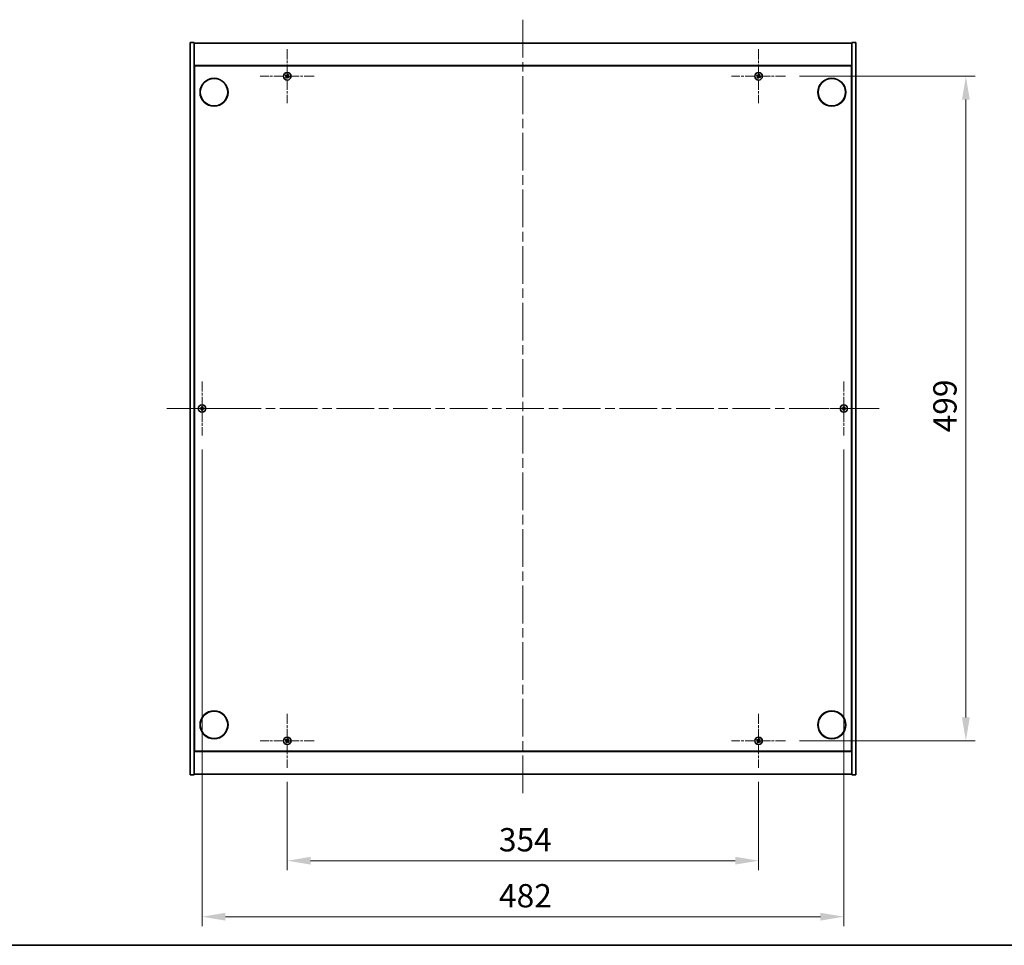
# Model space of a CAD drawing. Units: millimetres. Extents: x 0 to 12572, y 0 to 1967.
# Drawn here: x 2665 to 3405, y 0 to 695 of the extents above; entities that cross this region are included whole.
import ezdxf

# ---------------------------------------------------------------- set-up
doc = ezdxf.new("R2010")
doc.units = ezdxf.units.MM
doc.header["$LTSCALE"] = 5
doc.linetypes.add('CHAIN', pattern=[0.3543, 0.2362, -0.0295, 0.0591, -0.0295])
doc.layers.get('Defpoints').update_dxf_attribs({"lineweight": 25})
for name, color, linetype, lineweight in [('Border (ISO)', 7, 'Continuous', 35), ('Center Mark (ISO)', 131, 'Continuous', 18), ('Centerline (ISO)', 131, 'Continuous', 18), ('Dimension (ISO)', 7, 'Continuous', 18), ('Dimension (ISO) @ 1', 7, 'Continuous', 18), ('Visible (ISO)', 7, 'Continuous', 35)]:
    doc.layers.add(name, color=color, linetype=linetype, lineweight=lineweight)
doc.styles.add('Note Text (TK)', font='MS PGothic.ttf')
doc.dimstyles.new('Default - Method 1b (TK)', dxfattribs={"dimscale": 5, "dimtxt": 2.5, "dimasz": 2.5, "dimexe": 1, "dimexo": 1.5, "dimgap": 1, "dimtad": 1, "dimtoh": 1, "dimrnd": 1e-08, "dimdsep": 46, "dimtxsty": 'Note Text (TK)', "dimcen": 0.09, "dimdle": 5, "dimclrd": 100, "dimclre": 100, "dimclrt": 7, "dimadec": 1, "dimazin": 1, "dimtfac": 1, "dimtmove": 0, "dimatfit": 3, "dimfxl": 1, "dimtolj": 1, "dimlwd": -1, "dimlwe": -1, "dimarcsym": 0})

# ---------------------------------------------------------------- blocks, each defined once
blk = doc.blocks.new('図面枠 tk図枠')
at = {"layer": 'Border (ISO)'}
blk.add_line((14.5, 8), (405.5, 8), dxfattribs=at)
blk = doc.blocks.new('*D52')
at = {"layer": 'Defpoints', "color": 0}
for p in [(2866.04, 133.27), (3220.04, 133.27), (3220.04, 63.52)]:
    blk.add_point(p, dxfattribs=at)
at = {"layer": 'Dimension (ISO)', "color": 100}
for p, q in [((2866.04, 122.77), (2866.04, 56.52)), ((3220.04, 122.77), (3220.04, 56.52)), ((2883.54, 63.52), (3202.54, 63.52))]:
    blk.add_line(p, q, dxfattribs=at)
for points in [[(2883.54, 66.44), (2883.54, 60.61), (2866.04, 63.52)], [(3202.54, 66.44), (3202.54, 60.61), (3220.04, 63.52)]]:
    blk.add_solid(points, dxfattribs=at)
at = {"layer": 'Dimension (ISO)', "color": 7, "insert": (3024.99, 79.27), "char_height": 17.5, "attachment_point": 4, "style": 'Note Text (TK)'}
blk.add_mtext('\\A1;354', dxfattribs=at)
blk = doc.blocks.new('*D53')
at = {"layer": 'Defpoints', "color": 0}
for p in [(3240.34, 652.57), (3240.34, 153.57), (3375.75, 153.57)]:
    blk.add_point(p, dxfattribs=at)
at = {"layer": 'Dimension (ISO)', "color": 100}
for p, q in [((3250.84, 652.57), (3382.75, 652.57)), ((3375.75, 635.07), (3375.75, 171.07)), ((3250.84, 153.57), (3382.75, 153.57))]:
    blk.add_line(p, q, dxfattribs=at)
for points in [[(3372.83, 635.07), (3378.66, 635.07), (3375.75, 652.57)], [(3372.83, 171.07), (3378.66, 171.07), (3375.75, 153.57)]]:
    blk.add_solid(points, dxfattribs=at)
at = {"layer": 'Dimension (ISO)', "color": 7, "insert": (3360, 385.12), "char_height": 17.5, "attachment_point": 4, "rotation": 90, "style": 'Note Text (TK)'}
blk.add_mtext('\\A1;499', dxfattribs=at)
blk = doc.blocks.new('*D55')
at = {"layer": 'Defpoints', "color": 0}
for p in [(2802.04, 382.77), (3284.04, 382.77), (3284.04, 21.47)]:
    blk.add_point(p, dxfattribs=at)
at = {"layer": 'Dimension (ISO)', "color": 100}
for p, q in [((2802.04, 372.27), (2802.04, 14.47)), ((3284.04, 372.27), (3284.04, 14.47)), ((2819.54, 21.47), (3266.54, 21.47))]:
    blk.add_line(p, q, dxfattribs=at)
for points in [[(2819.54, 24.39), (2819.54, 18.55), (2802.04, 21.47)], [(3266.54, 24.39), (3266.54, 18.55), (3284.04, 21.47)]]:
    blk.add_solid(points, dxfattribs=at)
at = {"layer": 'Dimension (ISO)', "color": 7, "insert": (3025.04, 37.22), "char_height": 17.5, "attachment_point": 4, "style": 'Note Text (TK)'}
blk.add_mtext('\\A1;482', dxfattribs=at)

msp = doc.modelspace()

# ---------------------------------------------------------------- linework, layer by layer
at = {"layer": 'Center Mark (ISO)', "linetype": 'CHAIN', "ltscale": 6.444903}
for p, q in [((2866.041, 672.867), (2866.041, 632.267)), ((3220.041, 672.867), (3220.041, 632.267)), ((2886.341, 652.567), (2845.741, 652.567)), ((3240.341, 652.567), (3199.741, 652.567)), ((2802.041, 423.367), (2802.041, 382.767)), ((3284.041, 423.367), (3284.041, 382.767)), ((3284.041, 423.367), (3284.041, 382.767)), ((3284.041, 423.367), (3284.041, 382.767)), ((2822.341, 403.067), (2781.741, 403.067)), ((3304.341, 403.067), (3263.741, 403.067)), ((3304.341, 403.067), (3263.741, 403.067)), ((3304.341, 403.067), (3263.741, 403.067)), ((2866.041, 173.867), (2866.041, 133.267)), ((3220.041, 173.867), (3220.041, 133.267)), ((2886.341, 153.567), (2845.741, 153.567)), ((3240.341, 153.567), (3199.741, 153.567))]:
    msp.add_line(p, q, dxfattribs=at)
at = {"layer": 'Centerline (ISO)', "linetype": 'CHAIN', "ltscale": 23.990969}
for p, q in [((3043.041, 695.067), (3043.041, 111.067)), ((2775.541, 403.067), (3310.541, 403.067))]:
    msp.add_line(p, q, dxfattribs=at)
at = {"layer": 'Visible (ISO)'}
for p, q in [((2793.041, 678.067), (2796.041, 678.067)), ((2793.041, 128.067), (2793.041, 678.067)), ((2796.041, 128.067), (2796.041, 678.067)), ((2796.041, 677.567), (3290.041, 677.567)), ((3293.041, 678.067), (3290.041, 678.067)), ((3290.041, 678.067), (3290.041, 128.067)), ((3293.041, 678.067), (3293.041, 128.067)), ((3290.041, 660.567), (2796.041, 660.567)), ((2796.291, 145.817), (2796.291, 660.317)), ((2796.291, 660.317), (3289.791, 660.317)), ((3289.791, 660.317), (3289.791, 145.817)), ((2796.291, 647.567), (2796.041, 647.567)), ((2796.041, 647.067), (2796.291, 647.067)), ((3290.041, 647.567), (3289.791, 647.567)), ((3290.041, 647.067), (3289.791, 647.067)), ((2796.041, 159.067), (2796.291, 159.067)), ((2796.041, 158.567), (2796.291, 158.567)), ((3290.041, 159.067), (3289.791, 159.067)), ((3289.791, 158.567), (3290.041, 158.567)), ((2796.041, 145.567), (3290.041, 145.567)), ((3289.791, 145.817), (2796.291, 145.817)), ((2793.041, 128.067), (2796.041, 128.067)), ((3290.041, 128.567), (2796.041, 128.567)), ((3293.041, 128.067), (3290.041, 128.067))]:
    msp.add_line(p, q, dxfattribs=at)
for centre, radius in [((2811.041, 640.567), 10.5), ((2811.041, 640.567), 10.3), ((2866.041, 652.567), 2.8), ((3220.041, 652.567), 2.8), ((3275.041, 640.567), 10.5), ((3275.041, 640.567), 10.3), ((2802.041, 403.067), 2.8), ((3284.041, 403.067), 2.8), ((2811.041, 165.567), 10.5), ((2811.041, 165.567), 10.3), ((3275.041, 165.567), 10.5), ((3275.041, 165.567), 10.3), ((2866.041, 153.567), 2.8), ((3220.041, 153.567), 2.8)]:
    msp.add_circle(centre, radius, dxfattribs=at)
for centre, radius, start, end in [((2866.041, 652.567), 1.5, 138.8583896, 156.0846548), ((2866.041, 652.567), 1.5, 228.8583896, 246.0846548), ((2866.041, 652.567), 0.9327, 139.4899512, 155.4530932), ((2866.041, 652.567), 0.9327, 229.4899512, 245.4530932), ((2866.041, 652.567), 0.9327, 49.4899512, 65.4530932), ((2866.041, 652.567), 1.5, 48.8583896, 66.0846548), ((2866.041, 652.567), 0.9327, 319.4899512, 335.4530932), ((2866.041, 652.567), 1.5, 318.8583896, 336.0846548), ((3220.041, 652.567), 1.5, 138.8583896, 156.0846548), ((3220.041, 652.567), 1.5, 228.8583896, 246.0846548), ((3220.041, 652.567), 0.9327, 139.4899512, 155.4530932), ((3220.041, 652.567), 0.9327, 229.4899512, 245.4530932), ((3220.041, 652.567), 0.9327, 49.4899512, 65.4530932), ((3220.041, 652.567), 1.5, 48.8583896, 66.0846548), ((3220.041, 652.567), 0.9327, 319.4899512, 335.4530932), ((3220.041, 652.567), 1.5, 318.8583896, 336.0846548), ((2802.041, 403.067), 1.5, 171.3868674, 188.6131326), ((2802.041, 403.067), 0.9327, 172.018429, 187.981571), ((2802.041, 403.067), 1.5, 81.3868674, 98.6131326), ((2802.041, 403.067), 1.5, 261.3868674, 278.6131326), ((2802.041, 403.067), 0.9327, 82.018429, 97.981571), ((2802.041, 403.067), 0.9327, 262.018429, 277.981571), ((2802.041, 403.067), 0.9327, 352.018429, 7.981571), ((2802.041, 403.067), 1.5, 351.3868674, 8.6131326), ((3284.041, 403.067), 1.5, 171.3868674, 188.6131326), ((3284.041, 403.067), 0.9327, 172.018429, 187.981571), ((3284.041, 403.067), 1.5, 81.3868674, 98.6131326), ((3284.041, 403.067), 1.5, 261.3868674, 278.6131326), ((3284.041, 403.067), 0.9327, 82.018429, 97.981571), ((3284.041, 403.067), 0.9327, 262.018429, 277.981571), ((3284.041, 403.067), 0.9327, 352.018429, 7.981571), ((3284.041, 403.067), 1.5, 351.3868674, 8.6131326), ((2866.041, 153.567), 1.5, 138.8583896, 156.0846548), ((2866.041, 153.567), 1.5, 228.8583896, 246.0846548), ((2866.041, 153.567), 0.9327, 139.4899512, 155.4530932), ((2866.041, 153.567), 0.9327, 229.4899512, 245.4530932), ((2866.041, 153.567), 0.9327, 49.4899512, 65.4530932), ((2866.041, 153.567), 1.5, 48.8583896, 66.0846548), ((2866.041, 153.567), 0.9327, 319.4899512, 335.4530932), ((2866.041, 153.567), 1.5, 318.8583896, 336.0846548), ((3220.041, 153.567), 1.5, 138.8583896, 156.0846548), ((3220.041, 153.567), 1.5, 228.8583896, 246.0846548), ((3220.041, 153.567), 0.9327, 139.4899512, 155.4530932), ((3220.041, 153.567), 0.9327, 229.4899512, 245.4530932), ((3220.041, 153.567), 0.9327, 49.4899512, 65.4530932), ((3220.041, 153.567), 1.5, 48.8583896, 66.0846548), ((3220.041, 153.567), 0.9327, 319.4899512, 335.4530932), ((3220.041, 153.567), 1.5, 318.8583896, 336.0846548)]:
    msp.add_arc(centre, radius, start, end, dxfattribs=at)
for centre, major_axis, start_param, end_param in [((2866.2293, 652.8572), (5.7404, -3.7252), 4.49420419, 4.64604145), ((2865.8573, 652.2739), (-5.7985, 3.634), 4.77873652, 4.93057377), ((2866.3341, 652.3833), (-3.634, -5.7985), 4.77873652, 4.93057377), ((2865.7508, 652.7553), (3.7252, 5.7404), 4.49420419, 4.64604145), ((2866.3312, 652.3787), (-3.7252, -5.7404), 4.49420419, 4.64604145), ((2866.2247, 652.8601), (5.7985, -3.634), 4.77873652, 4.93057377), ((2865.7479, 652.7507), (3.634, 5.7985), 4.77873652, 4.93057377), ((2865.8527, 652.2768), (-5.7404, 3.7252), 4.49420419, 4.64604145), ((3220.2293, 652.8572), (5.7404, -3.7252), 4.49420419, 4.64604145), ((3219.8573, 652.2739), (-5.7985, 3.634), 4.77873652, 4.93057377), ((3220.3341, 652.3833), (-3.634, -5.7985), 4.77873652, 4.93057377), ((3219.7508, 652.7553), (3.7252, 5.7404), 4.49420419, 4.64604145), ((3220.3312, 652.3787), (-3.7252, -5.7404), 4.49420419, 4.64604145), ((3220.2247, 652.8601), (5.7985, -3.634), 4.77873652, 4.93057377), ((3219.7479, 652.7507), (3.634, 5.7985), 4.77873652, 4.93057377), ((3219.8527, 652.2768), (-5.7404, 3.7252), 4.49420419, 4.64604145), ((2802.0437, 402.7211), (-6.843, -0.054), 4.77873652, 4.93057377), ((2802.0437, 403.4129), (6.843, -0.054), 4.49420419, 4.64604145), ((2802.3869, 403.0642), (-0.054, -6.843), 4.49420419, 4.64604145), ((2802.3869, 403.0697), (0.054, -6.843), 4.77873652, 4.93057377), ((2801.6951, 403.0642), (-0.054, 6.843), 4.77873652, 4.93057377), ((2801.6951, 403.0697), (0.054, 6.843), 4.49420419, 4.64604145), ((2802.0383, 402.7211), (-6.843, 0.054), 4.49420419, 4.64604145), ((2802.0383, 403.4129), (6.843, 0.054), 4.77873652, 4.93057377), ((3284.0437, 402.7211), (-6.843, -0.054), 4.77873652, 4.93057377), ((3284.0437, 403.4129), (6.843, -0.054), 4.49420419, 4.64604145), ((3284.3869, 403.0642), (-0.054, -6.843), 4.49420419, 4.64604145), ((3284.3869, 403.0697), (0.054, -6.843), 4.77873652, 4.93057377), ((3283.6951, 403.0642), (-0.054, 6.843), 4.77873652, 4.93057377), ((3283.6951, 403.0697), (0.054, 6.843), 4.49420419, 4.64604145), ((3284.0383, 402.7211), (-6.843, 0.054), 4.49420419, 4.64604145), ((3284.0383, 403.4129), (6.843, 0.054), 4.77873652, 4.93057377), ((2866.2293, 153.8572), (5.7404, -3.7252), 4.49420419, 4.64604145), ((2865.8573, 153.2739), (-5.7985, 3.634), 4.77873652, 4.93057377), ((2866.3341, 153.3833), (-3.634, -5.7985), 4.77873652, 4.93057377), ((2865.7508, 153.7553), (3.7252, 5.7404), 4.49420419, 4.64604145), ((2866.3312, 153.3787), (-3.7252, -5.7404), 4.49420419, 4.64604145), ((2866.2247, 153.8601), (5.7985, -3.634), 4.77873652, 4.93057377), ((2865.7479, 153.7507), (3.634, 5.7985), 4.77873652, 4.93057377), ((2865.8527, 153.2768), (-5.7404, 3.7252), 4.49420419, 4.64604145), ((3220.2293, 153.8572), (5.7404, -3.7252), 4.49420419, 4.64604145), ((3219.8573, 153.2739), (-5.7985, 3.634), 4.77873652, 4.93057377), ((3220.3341, 153.3833), (-3.634, -5.7985), 4.77873652, 4.93057377), ((3219.7508, 153.7553), (3.7252, 5.7404), 4.49420419, 4.64604145), ((3220.3312, 153.3787), (-3.7252, -5.7404), 4.49420419, 4.64604145), ((3220.2247, 153.8601), (5.7985, -3.634), 4.77873652, 4.93057377), ((3219.7479, 153.7507), (3.634, 5.7985), 4.77873652, 4.93057377), ((3219.8527, 153.2768), (-5.7404, 3.7252), 4.49420419, 4.64604145)]:
    msp.add_ellipse(centre, major_axis=major_axis, ratio=0.08715574, start_param=start_param, end_param=end_param, dxfattribs=at)
for points, weights in [([(2864.6698, 653.1751), (2864.9919, 653.0391), (2865.1926, 652.9544)], [1, 1.02813726389, 1]), ([(2865.3319, 653.1728), (2865.1705, 653.3191), (2864.9114, 653.5539)], [1, 1.02813726389, 1]), ([(2865.4352, 651.8579), (2865.2889, 651.6965), (2865.0541, 651.4374)], [1, 1.02813726371, 1]), ([(2865.1926, 652.9544), (2865.4628, 652.7964), (2865.5977, 652.7173)], [1, 1.43832634333, 1.83355827399]), ([(2865.7177, 652.9055), (2865.5892, 652.9945), (2865.3319, 653.1728)], [1.83355827401, 1.43832634334, 1]), ([(2865.4329, 651.1958), (2865.5689, 651.5179), (2865.6535, 651.7186)], [1, 1.02813726379, 1]), ([(2865.7025, 652.2437), (2865.6135, 652.1151), (2865.4352, 651.8579)], [1.83355827401, 1.43832634334, 1]), ([(2865.6535, 651.7186), (2865.8116, 651.9888), (2865.8907, 652.1237)], [1, 1.43832634333, 1.83355827399]), ([(2866.4285, 653.4154), (2866.2704, 653.1452), (2866.1914, 653.0103)], [1, 1.43832634333, 1.83355827399]), ([(2866.3643, 652.2284), (2866.4929, 652.1395), (2866.7501, 651.9611)], [1.83355827401, 1.43832634334, 1]), ([(2866.3795, 652.8902), (2866.4685, 653.0188), (2866.6469, 653.2761)], [1.83355827401, 1.43832634334, 1]), ([(2866.6491, 653.9382), (2866.5132, 653.616), (2866.4285, 653.4154)], [1, 1.02813726819, 1]), ([(2866.8894, 652.1795), (2866.6192, 652.3376), (2866.4843, 652.4166)], [1, 1.43832634333, 1.83355827399]), ([(2866.6469, 653.2761), (2866.7931, 653.4375), (2867.0279, 653.6966)], [1, 1.0281372637, 1]), ([(2866.7501, 651.9611), (2866.9115, 651.8149), (2867.1706, 651.5801)], [1, 1.0281372639, 1]), ([(2867.4122, 651.9589), (2867.0901, 652.0948), (2866.8894, 652.1795)], [1, 1.02813726384, 1]), ([(3218.6698, 653.1751), (3218.9919, 653.0391), (3219.1926, 652.9544)], [1, 1.02813726389, 1]), ([(3219.3319, 653.1728), (3219.1705, 653.3191), (3218.9114, 653.5539)], [1, 1.02813726389, 1]), ([(3219.4352, 651.8579), (3219.2889, 651.6965), (3219.0541, 651.4374)], [1, 1.02813726371, 1]), ([(3219.1926, 652.9544), (3219.4628, 652.7964), (3219.5977, 652.7173)], [1, 1.43832634333, 1.83355827399]), ([(3219.7177, 652.9055), (3219.5892, 652.9945), (3219.3319, 653.1728)], [1.83355827401, 1.43832634334, 1]), ([(3219.4329, 651.1958), (3219.5689, 651.5179), (3219.6535, 651.7186)], [1, 1.02813726379, 1]), ([(3219.7025, 652.2437), (3219.6135, 652.1151), (3219.4352, 651.8579)], [1.83355827401, 1.43832634334, 1]), ([(3219.6535, 651.7186), (3219.8116, 651.9888), (3219.8907, 652.1237)], [1, 1.43832634333, 1.83355827399]), ([(3220.4285, 653.4154), (3220.2704, 653.1452), (3220.1914, 653.0103)], [1, 1.43832634333, 1.83355827399]), ([(3220.3643, 652.2284), (3220.4929, 652.1395), (3220.7501, 651.9611)], [1.83355827401, 1.43832634334, 1]), ([(3220.3795, 652.8902), (3220.4685, 653.0188), (3220.6469, 653.2761)], [1.83355827401, 1.43832634334, 1]), ([(3220.6491, 653.9382), (3220.5132, 653.616), (3220.4285, 653.4154)], [1, 1.02813726819, 1]), ([(3220.8894, 652.1795), (3220.6192, 652.3376), (3220.4843, 652.4166)], [1, 1.43832634333, 1.83355827399]), ([(3220.6469, 653.2761), (3220.7931, 653.4375), (3221.0279, 653.6966)], [1, 1.0281372637, 1]), ([(3220.7501, 651.9611), (3220.9115, 651.8149), (3221.1706, 651.5801)], [1, 1.0281372639, 1]), ([(3221.4122, 651.9589), (3221.0901, 652.0948), (3220.8894, 652.1795)], [1, 1.02813726384, 1]), ([(2801.1174, 403.1965), (2800.9026, 403.233), (2800.5579, 403.2916)], [1, 1.0281372639, 1]), ([(2800.5579, 402.8423), (2800.9026, 402.901), (2801.1174, 402.9375)], [1, 1.02813726384, 1]), ([(2801.5864, 403.1786), (2801.4302, 403.1845), (2801.1174, 403.1965)], [1.83355827401, 1.43832634334, 1]), ([(2801.1174, 402.9375), (2801.4302, 402.9495), (2801.5864, 402.9554)], [1, 1.43832634333, 1.83355827399]), ([(2801.8164, 404.5501), (2801.875, 404.2054), (2801.9115, 403.9906)], [1, 1.02813726379, 1]), ([(2801.9115, 402.1433), (2801.875, 401.9286), (2801.8164, 401.5839)], [1, 1.0281372637, 1]), ([(2801.9115, 403.9906), (2801.9235, 403.6778), (2801.9294, 403.5216)], [1, 1.43832634333, 1.83355827399]), ([(2801.9294, 402.6124), (2801.9235, 402.4561), (2801.9115, 402.1433)], [1.83355827401, 1.43832634334, 1]), ([(2802.1526, 403.5216), (2802.1585, 403.6778), (2802.1705, 403.9906)], [1.83355827401, 1.43832634334, 1]), ([(2802.1705, 402.1433), (2802.1585, 402.4561), (2802.1526, 402.6124)], [1, 1.43832634333, 1.83355827399]), ([(2802.1705, 403.9906), (2802.207, 404.2054), (2802.2657, 404.5501)], [1, 1.02813726371, 1]), ([(2802.2657, 401.5839), (2802.207, 401.9286), (2802.1705, 402.1433)], [1, 1.02813726819, 1]), ([(2802.9646, 403.1965), (2802.6519, 403.1845), (2802.4956, 403.1786)], [1, 1.43832634333, 1.83355827399]), ([(2802.4956, 402.9554), (2802.6519, 402.9495), (2802.9646, 402.9375)], [1.83355827401, 1.43832634334, 1]), ([(2803.5241, 403.2916), (2803.1794, 403.233), (2802.9646, 403.1965)], [1, 1.02813726389, 1]), ([(2802.9646, 402.9375), (2803.1794, 402.901), (2803.5241, 402.8423)], [1, 1.02813726389, 1]), ([(3283.1174, 403.1965), (3282.9026, 403.233), (3282.5579, 403.2916)], [1, 1.0281372639, 1]), ([(3282.5579, 402.8423), (3282.9026, 402.901), (3283.1174, 402.9375)], [1, 1.02813726384, 1]), ([(3283.5864, 403.1786), (3283.4302, 403.1845), (3283.1174, 403.1965)], [1.83355827401, 1.43832634334, 1]), ([(3283.1174, 402.9375), (3283.4302, 402.9495), (3283.5864, 402.9554)], [1, 1.43832634333, 1.83355827399]), ([(3283.8164, 404.5501), (3283.875, 404.2054), (3283.9115, 403.9906)], [1, 1.02813726379, 1]), ([(3283.9115, 402.1433), (3283.875, 401.9286), (3283.8164, 401.5839)], [1, 1.0281372637, 1]), ([(3283.9115, 403.9906), (3283.9235, 403.6778), (3283.9294, 403.5216)], [1, 1.43832634333, 1.83355827399]), ([(3283.9294, 402.6124), (3283.9235, 402.4561), (3283.9115, 402.1433)], [1.83355827401, 1.43832634334, 1]), ([(3284.1526, 403.5216), (3284.1585, 403.6778), (3284.1705, 403.9906)], [1.83355827401, 1.43832634334, 1]), ([(3284.1705, 402.1433), (3284.1585, 402.4561), (3284.1526, 402.6124)], [1, 1.43832634333, 1.83355827399]), ([(3284.1705, 403.9906), (3284.207, 404.2054), (3284.2657, 404.5501)], [1, 1.02813726371, 1]), ([(3284.2657, 401.5839), (3284.207, 401.9286), (3284.1705, 402.1433)], [1, 1.02813726819, 1]), ([(3284.9646, 403.1965), (3284.6519, 403.1845), (3284.4956, 403.1786)], [1, 1.43832634333, 1.83355827399]), ([(3284.4956, 402.9554), (3284.6519, 402.9495), (3284.9646, 402.9375)], [1.83355827401, 1.43832634334, 1]), ([(3285.5241, 403.2916), (3285.1794, 403.233), (3284.9646, 403.1965)], [1, 1.02813726389, 1]), ([(3284.9646, 402.9375), (3285.1794, 402.901), (3285.5241, 402.8423)], [1, 1.02813726389, 1]), ([(2864.6698, 154.1751), (2864.9919, 154.0391), (2865.1926, 153.9544)], [1, 1.02813726389, 1]), ([(2865.3319, 154.1728), (2865.1705, 154.3191), (2864.9114, 154.5539)], [1, 1.02813726389, 1]), ([(2865.4352, 152.8579), (2865.2889, 152.6965), (2865.0541, 152.4374)], [1, 1.02813726371, 1]), ([(2865.1926, 153.9544), (2865.4628, 153.7964), (2865.5977, 153.7173)], [1, 1.43832634333, 1.83355827399]), ([(2865.7177, 153.9055), (2865.5892, 153.9945), (2865.3319, 154.1728)], [1.83355827401, 1.43832634334, 1]), ([(2865.4329, 152.1958), (2865.5689, 152.5179), (2865.6535, 152.7186)], [1, 1.02813726379, 1]), ([(2865.7025, 153.2437), (2865.6135, 153.1151), (2865.4352, 152.8579)], [1.83355827401, 1.43832634334, 1]), ([(2865.6535, 152.7186), (2865.8116, 152.9888), (2865.8907, 153.1237)], [1, 1.43832634333, 1.83355827399]), ([(2866.4285, 154.4154), (2866.2704, 154.1452), (2866.1914, 154.0103)], [1, 1.43832634333, 1.83355827399]), ([(2866.3643, 153.2284), (2866.4929, 153.1395), (2866.7501, 152.9611)], [1.83355827401, 1.43832634334, 1]), ([(2866.3795, 153.8902), (2866.4685, 154.0188), (2866.6469, 154.2761)], [1.83355827401, 1.43832634334, 1]), ([(2866.6491, 154.9382), (2866.5132, 154.616), (2866.4285, 154.4154)], [1, 1.02813726819, 1]), ([(2866.8894, 153.1795), (2866.6192, 153.3376), (2866.4843, 153.4166)], [1, 1.43832634333, 1.83355827399]), ([(2866.6469, 154.2761), (2866.7931, 154.4375), (2867.0279, 154.6966)], [1, 1.0281372637, 1]), ([(2866.7501, 152.9611), (2866.9115, 152.8149), (2867.1706, 152.5801)], [1, 1.0281372639, 1]), ([(2867.4122, 152.9589), (2867.0901, 153.0948), (2866.8894, 153.1795)], [1, 1.02813726384, 1]), ([(3218.6698, 154.1751), (3218.9919, 154.0391), (3219.1926, 153.9544)], [1, 1.02813726389, 1]), ([(3219.3319, 154.1728), (3219.1705, 154.3191), (3218.9114, 154.5539)], [1, 1.02813726389, 1]), ([(3219.4352, 152.8579), (3219.2889, 152.6965), (3219.0541, 152.4374)], [1, 1.02813726371, 1]), ([(3219.1926, 153.9544), (3219.4628, 153.7964), (3219.5977, 153.7173)], [1, 1.43832634333, 1.83355827399]), ([(3219.7177, 153.9055), (3219.5892, 153.9945), (3219.3319, 154.1728)], [1.83355827401, 1.43832634334, 1]), ([(3219.4329, 152.1958), (3219.5689, 152.5179), (3219.6535, 152.7186)], [1, 1.02813726379, 1]), ([(3219.7025, 153.2437), (3219.6135, 153.1151), (3219.4352, 152.8579)], [1.83355827401, 1.43832634334, 1]), ([(3219.6535, 152.7186), (3219.8116, 152.9888), (3219.8907, 153.1237)], [1, 1.43832634333, 1.83355827399]), ([(3220.4285, 154.4154), (3220.2704, 154.1452), (3220.1914, 154.0103)], [1, 1.43832634333, 1.83355827399]), ([(3220.3643, 153.2284), (3220.4929, 153.1395), (3220.7501, 152.9611)], [1.83355827401, 1.43832634334, 1]), ([(3220.3795, 153.8902), (3220.4685, 154.0188), (3220.6469, 154.2761)], [1.83355827401, 1.43832634334, 1]), ([(3220.6491, 154.9382), (3220.5132, 154.616), (3220.4285, 154.4154)], [1, 1.02813726819, 1]), ([(3220.8894, 153.1795), (3220.6192, 153.3376), (3220.4843, 153.4166)], [1, 1.43832634333, 1.83355827399]), ([(3220.6469, 154.2761), (3220.7931, 154.4375), (3221.0279, 154.6966)], [1, 1.0281372637, 1]), ([(3220.7501, 152.9611), (3220.9115, 152.8149), (3221.1706, 152.5801)], [1, 1.0281372639, 1]), ([(3221.4122, 152.9589), (3221.0901, 153.0948), (3220.8894, 153.1795)], [1, 1.02813726384, 1])]:
    msp.add_rational_spline(points, weights, degree=2, dxfattribs=at)
for points, knots in [([(2865.5248, 652.6049), (2865.5469, 652.5904), (2865.5677, 652.5704), (2865.5995, 652.5239), (2865.6106, 652.4973), (2865.6217, 652.4453), (2865.6224, 652.4165), (2865.6125, 652.3622), (2865.6024, 652.3366), (2865.5889, 652.3149)], [0, 0, 0, 0, 0.0079679566, 0.0079679566, 0.0159359132, 0.0159359132, 0.0239048984, 0.0239048984, 0.0315396272, 0.0315396272, 0.0315396272, 0.0315396272]), ([(2865.5977, 652.7173), (2865.6305, 652.6981), (2865.6609, 652.6724), (2865.7002, 652.6263), (2865.7154, 652.6042), (2865.74, 652.5557), (2865.7494, 652.5292), (2865.7607, 652.4782), (2865.7633, 652.4503), (2865.7615, 652.396), (2865.757, 652.3695), (2865.7408, 652.3111), (2865.7241, 652.275), (2865.7025, 652.2437)], [0.1535075344, 0.1535075344, 0.1535075344, 0.1535075344, 0.1654059619, 0.1654059619, 0.1732444887, 0.1732444887, 0.1810830155, 0.1810830155, 0.1889215423, 0.1889215423, 0.1967600691, 0.1967600691, 0.2086584966, 0.2086584966, 0.2086584966, 0.2086584966]), ([(2866.1914, 653.0103), (2866.1722, 652.9775), (2866.1464, 652.9471), (2866.1003, 652.9078), (2866.0782, 652.8926), (2866.0297, 652.8679), (2866.0033, 652.8586), (2865.9523, 652.8473), (2865.9243, 652.8446), (2865.87, 652.8465), (2865.8435, 652.851), (2865.7851, 652.8672), (2865.749, 652.8839), (2865.7177, 652.9055)], [0.1535075344, 0.1535075344, 0.1535075344, 0.1535075344, 0.1654059619, 0.1654059619, 0.1732444887, 0.1732444887, 0.1810830155, 0.1810830155, 0.1889215423, 0.1889215423, 0.1967600691, 0.1967600691, 0.2086584966, 0.2086584966, 0.2086584966, 0.2086584966]), ([(2866.079, 653.0832), (2866.0644, 653.0611), (2866.0445, 653.0403), (2865.9979, 653.0084), (2865.9713, 652.9974), (2865.9194, 652.9863), (2865.8905, 652.9856), (2865.8362, 652.9955), (2865.8106, 653.0056), (2865.7889, 653.019)], [0, 0, 0, 0, 0.0079681043, 0.0079681043, 0.0159362086, 0.0159362086, 0.0239050461, 0.0239050461, 0.0315396273, 0.0315396273, 0.0315396273, 0.0315396273]), ([(2865.8907, 652.1237), (2865.9099, 652.1565), (2865.9356, 652.1869), (2865.9817, 652.2262), (2866.0038, 652.2414), (2866.0523, 652.266), (2866.0787, 652.2754), (2866.1298, 652.2867), (2866.1577, 652.2893), (2866.212, 652.2875), (2866.2385, 652.283), (2866.2969, 652.2668), (2866.333, 652.2501), (2866.3643, 652.2284)], [0.1535075344, 0.1535075344, 0.1535075344, 0.1535075344, 0.1654059619, 0.1654059619, 0.1732444887, 0.1732444887, 0.1810830155, 0.1810830155, 0.1889215423, 0.1889215423, 0.1967600691, 0.1967600691, 0.2086584966, 0.2086584966, 0.2086584966, 0.2086584966]), ([(2866.0031, 652.0508), (2866.0176, 652.0729), (2866.0375, 652.0937), (2866.0841, 652.1255), (2866.1107, 652.1366), (2866.1627, 652.1476), (2866.1915, 652.1484), (2866.2458, 652.1385), (2866.2714, 652.1283), (2866.2931, 652.1149)], [0, 0, 0, 0, 0.0079679566, 0.0079679566, 0.0159359132, 0.0159359132, 0.0239048984, 0.0239048984, 0.0315396272, 0.0315396272, 0.0315396272, 0.0315396272]), ([(2866.4843, 652.4166), (2866.4515, 652.4358), (2866.4211, 652.4616), (2866.3818, 652.5077), (2866.3666, 652.5298), (2866.342, 652.5783), (2866.3326, 652.6047), (2866.3213, 652.6557), (2866.3187, 652.6837), (2866.3205, 652.738), (2866.325, 652.7645), (2866.3412, 652.8229), (2866.3579, 652.859), (2866.3795, 652.8902)], [0.1535075344, 0.1535075344, 0.1535075344, 0.1535075344, 0.1654059619, 0.1654059619, 0.1732444887, 0.1732444887, 0.1810830155, 0.1810830155, 0.1889215423, 0.1889215423, 0.1967600691, 0.1967600691, 0.2086584966, 0.2086584966, 0.2086584966, 0.2086584966]), ([(2866.5572, 652.529), (2866.5351, 652.5436), (2866.5143, 652.5635), (2866.4825, 652.6101), (2866.4714, 652.6367), (2866.4604, 652.6886), (2866.4596, 652.7175), (2866.4695, 652.7718), (2866.4796, 652.7974), (2866.4931, 652.8191)], [0, 0, 0, 0, 0.0079681043, 0.0079681043, 0.0159362086, 0.0159362086, 0.0239050461, 0.0239050461, 0.0315396273, 0.0315396273, 0.0315396273, 0.0315396273]), ([(3219.5248, 652.6049), (3219.5469, 652.5904), (3219.5677, 652.5704), (3219.5995, 652.5239), (3219.6106, 652.4973), (3219.6217, 652.4453), (3219.6224, 652.4165), (3219.6125, 652.3622), (3219.6024, 652.3366), (3219.5889, 652.3149)], [0, 0, 0, 0, 0.0079679566, 0.0079679566, 0.0159359132, 0.0159359132, 0.0239048984, 0.0239048984, 0.0315396272, 0.0315396272, 0.0315396272, 0.0315396272]), ([(3219.5977, 652.7173), (3219.6305, 652.6981), (3219.6609, 652.6724), (3219.7002, 652.6263), (3219.7154, 652.6042), (3219.74, 652.5557), (3219.7494, 652.5292), (3219.7607, 652.4782), (3219.7633, 652.4503), (3219.7615, 652.396), (3219.757, 652.3695), (3219.7408, 652.3111), (3219.7241, 652.275), (3219.7025, 652.2437)], [0.1535075344, 0.1535075344, 0.1535075344, 0.1535075344, 0.1654059619, 0.1654059619, 0.1732444887, 0.1732444887, 0.1810830155, 0.1810830155, 0.1889215423, 0.1889215423, 0.1967600691, 0.1967600691, 0.2086584966, 0.2086584966, 0.2086584966, 0.2086584966]), ([(3220.1914, 653.0103), (3220.1722, 652.9775), (3220.1464, 652.9471), (3220.1003, 652.9078), (3220.0782, 652.8926), (3220.0297, 652.8679), (3220.0033, 652.8586), (3219.9523, 652.8473), (3219.9243, 652.8446), (3219.87, 652.8465), (3219.8435, 652.851), (3219.7851, 652.8672), (3219.749, 652.8839), (3219.7177, 652.9055)], [0.1535075344, 0.1535075344, 0.1535075344, 0.1535075344, 0.1654059619, 0.1654059619, 0.1732444887, 0.1732444887, 0.1810830155, 0.1810830155, 0.1889215423, 0.1889215423, 0.1967600691, 0.1967600691, 0.2086584966, 0.2086584966, 0.2086584966, 0.2086584966]), ([(3220.079, 653.0832), (3220.0644, 653.0611), (3220.0445, 653.0403), (3219.9979, 653.0084), (3219.9713, 652.9974), (3219.9194, 652.9863), (3219.8905, 652.9856), (3219.8362, 652.9955), (3219.8106, 653.0056), (3219.7889, 653.019)], [0, 0, 0, 0, 0.0079681043, 0.0079681043, 0.0159362086, 0.0159362086, 0.0239050461, 0.0239050461, 0.0315396273, 0.0315396273, 0.0315396273, 0.0315396273]), ([(3219.8907, 652.1237), (3219.9099, 652.1565), (3219.9356, 652.1869), (3219.9817, 652.2262), (3220.0038, 652.2414), (3220.0523, 652.266), (3220.0787, 652.2754), (3220.1298, 652.2867), (3220.1577, 652.2893), (3220.212, 652.2875), (3220.2385, 652.283), (3220.2969, 652.2668), (3220.333, 652.2501), (3220.3643, 652.2284)], [0.1535075344, 0.1535075344, 0.1535075344, 0.1535075344, 0.1654059619, 0.1654059619, 0.1732444887, 0.1732444887, 0.1810830155, 0.1810830155, 0.1889215423, 0.1889215423, 0.1967600691, 0.1967600691, 0.2086584966, 0.2086584966, 0.2086584966, 0.2086584966]), ([(3220.0031, 652.0508), (3220.0176, 652.0729), (3220.0375, 652.0937), (3220.0841, 652.1255), (3220.1107, 652.1366), (3220.1627, 652.1476), (3220.1915, 652.1484), (3220.2458, 652.1385), (3220.2714, 652.1283), (3220.2931, 652.1149)], [0, 0, 0, 0, 0.0079679566, 0.0079679566, 0.0159359132, 0.0159359132, 0.0239048984, 0.0239048984, 0.0315396272, 0.0315396272, 0.0315396272, 0.0315396272]), ([(3220.4843, 652.4166), (3220.4515, 652.4358), (3220.4211, 652.4616), (3220.3818, 652.5077), (3220.3666, 652.5298), (3220.342, 652.5783), (3220.3326, 652.6047), (3220.3213, 652.6557), (3220.3187, 652.6837), (3220.3205, 652.738), (3220.325, 652.7645), (3220.3412, 652.8229), (3220.3579, 652.859), (3220.3795, 652.8902)], [0.1535075344, 0.1535075344, 0.1535075344, 0.1535075344, 0.1654059619, 0.1654059619, 0.1732444887, 0.1732444887, 0.1810830155, 0.1810830155, 0.1889215423, 0.1889215423, 0.1967600691, 0.1967600691, 0.2086584966, 0.2086584966, 0.2086584966, 0.2086584966]), ([(3220.5572, 652.529), (3220.5351, 652.5436), (3220.5143, 652.5635), (3220.4825, 652.6101), (3220.4714, 652.6367), (3220.4604, 652.6886), (3220.4596, 652.7175), (3220.4695, 652.7718), (3220.4796, 652.7974), (3220.4931, 652.8191)], [0, 0, 0, 0, 0.0079681043, 0.0079681043, 0.0159362086, 0.0159362086, 0.0239050461, 0.0239050461, 0.0315396273, 0.0315396273, 0.0315396273, 0.0315396273]), ([(2801.7954, 403.5226), (2801.7951, 403.4961), (2801.7894, 403.4679), (2801.7673, 403.416), (2801.7508, 403.3924), (2801.7129, 403.3551), (2801.6891, 403.339), (2801.6379, 403.3181), (2801.6109, 403.3129), (2801.5854, 403.3126)], [0, 0, 0, 0, 0.0079679566, 0.0079679566, 0.0159359132, 0.0159359132, 0.0239048984, 0.0239048984, 0.0315396272, 0.0315396272, 0.0315396272, 0.0315396272]), ([(2801.5854, 402.8214), (2801.6119, 402.821), (2801.6401, 402.8154), (2801.692, 402.7933), (2801.7156, 402.7768), (2801.7529, 402.7389), (2801.769, 402.715), (2801.7899, 402.6639), (2801.7951, 402.6369), (2801.7954, 402.6113)], [0, 0, 0, 0, 0.0079681043, 0.0079681043, 0.0159362086, 0.0159362086, 0.0239050461, 0.0239050461, 0.0315396273, 0.0315396273, 0.0315396273, 0.0315396273]), ([(2801.9294, 403.5216), (2801.9308, 403.4836), (2801.9255, 403.4441), (2801.9077, 403.3862), (2801.8973, 403.3615), (2801.8696, 403.3147), (2801.8524, 403.2925), (2801.8154, 403.2556), (2801.7933, 403.2383), (2801.7465, 403.2107), (2801.7218, 403.2002), (2801.6638, 403.1825), (2801.6244, 403.1771), (2801.5864, 403.1786)], [0.1535075344, 0.1535075344, 0.1535075344, 0.1535075344, 0.1654059619, 0.1654059619, 0.1732444887, 0.1732444887, 0.1810830155, 0.1810830155, 0.1889215423, 0.1889215423, 0.1967600691, 0.1967600691, 0.2086584966, 0.2086584966, 0.2086584966, 0.2086584966]), ([(2801.5864, 402.9554), (2801.6244, 402.9568), (2801.6638, 402.9515), (2801.7218, 402.9337), (2801.7465, 402.9233), (2801.7933, 402.8956), (2801.8154, 402.8784), (2801.8524, 402.8414), (2801.8696, 402.8193), (2801.8973, 402.7725), (2801.9077, 402.7477), (2801.9255, 402.6898), (2801.9308, 402.6504), (2801.9294, 402.6124)], [0.1535075344, 0.1535075344, 0.1535075344, 0.1535075344, 0.1654059619, 0.1654059619, 0.1732444887, 0.1732444887, 0.1810830155, 0.1810830155, 0.1889215423, 0.1889215423, 0.1967600691, 0.1967600691, 0.2086584966, 0.2086584966, 0.2086584966, 0.2086584966]), ([(2802.4956, 403.1786), (2802.4576, 403.1771), (2802.4182, 403.1825), (2802.3602, 403.2002), (2802.3355, 403.2107), (2802.2887, 403.2383), (2802.2666, 403.2556), (2802.2296, 403.2925), (2802.2124, 403.3147), (2802.1847, 403.3615), (2802.1743, 403.3862), (2802.1565, 403.4441), (2802.1512, 403.4836), (2802.1526, 403.5216)], [0.1535075344, 0.1535075344, 0.1535075344, 0.1535075344, 0.1654059619, 0.1654059619, 0.1732444887, 0.1732444887, 0.1810830155, 0.1810830155, 0.1889215423, 0.1889215423, 0.1967600691, 0.1967600691, 0.2086584966, 0.2086584966, 0.2086584966, 0.2086584966]), ([(2802.1526, 402.6124), (2802.1512, 402.6504), (2802.1565, 402.6898), (2802.1743, 402.7477), (2802.1847, 402.7725), (2802.2124, 402.8193), (2802.2296, 402.8414), (2802.2666, 402.8784), (2802.2887, 402.8956), (2802.3355, 402.9233), (2802.3602, 402.9337), (2802.4182, 402.9515), (2802.4576, 402.9568), (2802.4956, 402.9554)], [0.1535075344, 0.1535075344, 0.1535075344, 0.1535075344, 0.1654059619, 0.1654059619, 0.1732444887, 0.1732444887, 0.1810830155, 0.1810830155, 0.1889215423, 0.1889215423, 0.1967600691, 0.1967600691, 0.2086584966, 0.2086584966, 0.2086584966, 0.2086584966]), ([(2802.4967, 403.3126), (2802.4702, 403.3129), (2802.4419, 403.3186), (2802.3901, 403.3407), (2802.3664, 403.3572), (2802.3292, 403.395), (2802.313, 403.4189), (2802.2922, 403.4701), (2802.2869, 403.4971), (2802.2866, 403.5226)], [0, 0, 0, 0, 0.0079679566, 0.0079679566, 0.0159359132, 0.0159359132, 0.0239048984, 0.0239048984, 0.0315396272, 0.0315396272, 0.0315396272, 0.0315396272]), ([(2802.2866, 402.6113), (2802.287, 402.6378), (2802.2926, 402.6661), (2802.3147, 402.7179), (2802.3312, 402.7416), (2802.3691, 402.7788), (2802.393, 402.795), (2802.4441, 402.8158), (2802.4711, 402.821), (2802.4967, 402.8214)], [0, 0, 0, 0, 0.0079681043, 0.0079681043, 0.0159362086, 0.0159362086, 0.0239050461, 0.0239050461, 0.0315396273, 0.0315396273, 0.0315396273, 0.0315396273]), ([(3283.7954, 403.5226), (3283.7951, 403.4961), (3283.7894, 403.4679), (3283.7673, 403.416), (3283.7508, 403.3924), (3283.7129, 403.3551), (3283.6891, 403.339), (3283.6379, 403.3181), (3283.6109, 403.3129), (3283.5854, 403.3126)], [0, 0, 0, 0, 0.0079679566, 0.0079679566, 0.0159359132, 0.0159359132, 0.0239048984, 0.0239048984, 0.0315396272, 0.0315396272, 0.0315396272, 0.0315396272]), ([(3283.5854, 402.8214), (3283.6119, 402.821), (3283.6401, 402.8154), (3283.692, 402.7933), (3283.7156, 402.7768), (3283.7529, 402.7389), (3283.769, 402.715), (3283.7899, 402.6639), (3283.7951, 402.6369), (3283.7954, 402.6113)], [0, 0, 0, 0, 0.0079681043, 0.0079681043, 0.0159362086, 0.0159362086, 0.0239050461, 0.0239050461, 0.0315396273, 0.0315396273, 0.0315396273, 0.0315396273]), ([(3283.9294, 403.5216), (3283.9308, 403.4836), (3283.9255, 403.4441), (3283.9077, 403.3862), (3283.8973, 403.3615), (3283.8696, 403.3147), (3283.8524, 403.2925), (3283.8154, 403.2556), (3283.7933, 403.2383), (3283.7465, 403.2107), (3283.7218, 403.2002), (3283.6638, 403.1825), (3283.6244, 403.1771), (3283.5864, 403.1786)], [0.1535075344, 0.1535075344, 0.1535075344, 0.1535075344, 0.1654059619, 0.1654059619, 0.1732444887, 0.1732444887, 0.1810830155, 0.1810830155, 0.1889215423, 0.1889215423, 0.1967600691, 0.1967600691, 0.2086584966, 0.2086584966, 0.2086584966, 0.2086584966]), ([(3283.5864, 402.9554), (3283.6244, 402.9568), (3283.6638, 402.9515), (3283.7218, 402.9337), (3283.7465, 402.9233), (3283.7933, 402.8956), (3283.8154, 402.8784), (3283.8524, 402.8414), (3283.8696, 402.8193), (3283.8973, 402.7725), (3283.9077, 402.7477), (3283.9255, 402.6898), (3283.9308, 402.6504), (3283.9294, 402.6124)], [0.1535075344, 0.1535075344, 0.1535075344, 0.1535075344, 0.1654059619, 0.1654059619, 0.1732444887, 0.1732444887, 0.1810830155, 0.1810830155, 0.1889215423, 0.1889215423, 0.1967600691, 0.1967600691, 0.2086584966, 0.2086584966, 0.2086584966, 0.2086584966]), ([(3284.4956, 403.1786), (3284.4576, 403.1771), (3284.4182, 403.1825), (3284.3602, 403.2002), (3284.3355, 403.2107), (3284.2887, 403.2383), (3284.2666, 403.2556), (3284.2296, 403.2925), (3284.2124, 403.3147), (3284.1847, 403.3615), (3284.1743, 403.3862), (3284.1565, 403.4441), (3284.1512, 403.4836), (3284.1526, 403.5216)], [0.1535075344, 0.1535075344, 0.1535075344, 0.1535075344, 0.1654059619, 0.1654059619, 0.1732444887, 0.1732444887, 0.1810830155, 0.1810830155, 0.1889215423, 0.1889215423, 0.1967600691, 0.1967600691, 0.2086584966, 0.2086584966, 0.2086584966, 0.2086584966]), ([(3284.1526, 402.6124), (3284.1512, 402.6504), (3284.1565, 402.6898), (3284.1743, 402.7477), (3284.1847, 402.7725), (3284.2124, 402.8193), (3284.2296, 402.8414), (3284.2666, 402.8784), (3284.2887, 402.8956), (3284.3355, 402.9233), (3284.3602, 402.9337), (3284.4182, 402.9515), (3284.4576, 402.9568), (3284.4956, 402.9554)], [0.1535075344, 0.1535075344, 0.1535075344, 0.1535075344, 0.1654059619, 0.1654059619, 0.1732444887, 0.1732444887, 0.1810830155, 0.1810830155, 0.1889215423, 0.1889215423, 0.1967600691, 0.1967600691, 0.2086584966, 0.2086584966, 0.2086584966, 0.2086584966]), ([(3284.4967, 403.3126), (3284.4702, 403.3129), (3284.4419, 403.3186), (3284.3901, 403.3407), (3284.3664, 403.3572), (3284.3292, 403.395), (3284.313, 403.4189), (3284.2922, 403.4701), (3284.2869, 403.4971), (3284.2866, 403.5226)], [0, 0, 0, 0, 0.0079679566, 0.0079679566, 0.0159359132, 0.0159359132, 0.0239048984, 0.0239048984, 0.0315396272, 0.0315396272, 0.0315396272, 0.0315396272]), ([(3284.2866, 402.6113), (3284.287, 402.6378), (3284.2926, 402.6661), (3284.3147, 402.7179), (3284.3312, 402.7416), (3284.3691, 402.7788), (3284.393, 402.795), (3284.4441, 402.8158), (3284.4711, 402.821), (3284.4967, 402.8214)], [0, 0, 0, 0, 0.0079681043, 0.0079681043, 0.0159362086, 0.0159362086, 0.0239050461, 0.0239050461, 0.0315396273, 0.0315396273, 0.0315396273, 0.0315396273]), ([(2865.5248, 153.6049), (2865.5469, 153.5904), (2865.5677, 153.5704), (2865.5995, 153.5239), (2865.6106, 153.4973), (2865.6217, 153.4453), (2865.6224, 153.4165), (2865.6125, 153.3622), (2865.6024, 153.3366), (2865.5889, 153.3149)], [0, 0, 0, 0, 0.0079679566, 0.0079679566, 0.0159359132, 0.0159359132, 0.0239048984, 0.0239048984, 0.0315396272, 0.0315396272, 0.0315396272, 0.0315396272]), ([(2865.5977, 153.7173), (2865.6305, 153.6981), (2865.6609, 153.6724), (2865.7002, 153.6263), (2865.7154, 153.6042), (2865.74, 153.5557), (2865.7494, 153.5292), (2865.7607, 153.4782), (2865.7633, 153.4503), (2865.7615, 153.396), (2865.757, 153.3695), (2865.7408, 153.3111), (2865.7241, 153.275), (2865.7025, 153.2437)], [0.1535075344, 0.1535075344, 0.1535075344, 0.1535075344, 0.1654059619, 0.1654059619, 0.1732444887, 0.1732444887, 0.1810830155, 0.1810830155, 0.1889215423, 0.1889215423, 0.1967600691, 0.1967600691, 0.2086584966, 0.2086584966, 0.2086584966, 0.2086584966]), ([(2866.1914, 154.0103), (2866.1722, 153.9775), (2866.1464, 153.9471), (2866.1003, 153.9078), (2866.0782, 153.8926), (2866.0297, 153.8679), (2866.0033, 153.8586), (2865.9523, 153.8473), (2865.9243, 153.8446), (2865.87, 153.8465), (2865.8435, 153.851), (2865.7851, 153.8672), (2865.749, 153.8839), (2865.7177, 153.9055)], [0.1535075344, 0.1535075344, 0.1535075344, 0.1535075344, 0.1654059619, 0.1654059619, 0.1732444887, 0.1732444887, 0.1810830155, 0.1810830155, 0.1889215423, 0.1889215423, 0.1967600691, 0.1967600691, 0.2086584966, 0.2086584966, 0.2086584966, 0.2086584966]), ([(2866.079, 154.0832), (2866.0644, 154.0611), (2866.0445, 154.0403), (2865.9979, 154.0084), (2865.9713, 153.9974), (2865.9194, 153.9863), (2865.8905, 153.9856), (2865.8362, 153.9955), (2865.8106, 154.0056), (2865.7889, 154.019)], [0, 0, 0, 0, 0.0079681043, 0.0079681043, 0.0159362086, 0.0159362086, 0.0239050461, 0.0239050461, 0.0315396273, 0.0315396273, 0.0315396273, 0.0315396273]), ([(2865.8907, 153.1237), (2865.9099, 153.1565), (2865.9356, 153.1869), (2865.9817, 153.2262), (2866.0038, 153.2414), (2866.0523, 153.266), (2866.0787, 153.2754), (2866.1298, 153.2867), (2866.1577, 153.2893), (2866.212, 153.2875), (2866.2385, 153.283), (2866.2969, 153.2668), (2866.333, 153.2501), (2866.3643, 153.2284)], [0.1535075344, 0.1535075344, 0.1535075344, 0.1535075344, 0.1654059619, 0.1654059619, 0.1732444887, 0.1732444887, 0.1810830155, 0.1810830155, 0.1889215423, 0.1889215423, 0.1967600691, 0.1967600691, 0.2086584966, 0.2086584966, 0.2086584966, 0.2086584966]), ([(2866.0031, 153.0508), (2866.0176, 153.0729), (2866.0375, 153.0937), (2866.0841, 153.1255), (2866.1107, 153.1366), (2866.1627, 153.1476), (2866.1915, 153.1484), (2866.2458, 153.1385), (2866.2714, 153.1283), (2866.2931, 153.1149)], [0, 0, 0, 0, 0.0079679566, 0.0079679566, 0.0159359132, 0.0159359132, 0.0239048984, 0.0239048984, 0.0315396272, 0.0315396272, 0.0315396272, 0.0315396272]), ([(2866.4843, 153.4166), (2866.4515, 153.4358), (2866.4211, 153.4616), (2866.3818, 153.5077), (2866.3666, 153.5298), (2866.342, 153.5783), (2866.3326, 153.6047), (2866.3213, 153.6557), (2866.3187, 153.6837), (2866.3205, 153.738), (2866.325, 153.7645), (2866.3412, 153.8229), (2866.3579, 153.859), (2866.3795, 153.8902)], [0.1535075344, 0.1535075344, 0.1535075344, 0.1535075344, 0.1654059619, 0.1654059619, 0.1732444887, 0.1732444887, 0.1810830155, 0.1810830155, 0.1889215423, 0.1889215423, 0.1967600691, 0.1967600691, 0.2086584966, 0.2086584966, 0.2086584966, 0.2086584966]), ([(2866.5572, 153.529), (2866.5351, 153.5436), (2866.5143, 153.5635), (2866.4825, 153.6101), (2866.4714, 153.6367), (2866.4604, 153.6886), (2866.4596, 153.7175), (2866.4695, 153.7718), (2866.4796, 153.7974), (2866.4931, 153.8191)], [0, 0, 0, 0, 0.0079681043, 0.0079681043, 0.0159362086, 0.0159362086, 0.0239050461, 0.0239050461, 0.0315396273, 0.0315396273, 0.0315396273, 0.0315396273]), ([(3219.5248, 153.6049), (3219.5469, 153.5904), (3219.5677, 153.5704), (3219.5995, 153.5239), (3219.6106, 153.4973), (3219.6217, 153.4453), (3219.6224, 153.4165), (3219.6125, 153.3622), (3219.6024, 153.3366), (3219.5889, 153.3149)], [0, 0, 0, 0, 0.0079679566, 0.0079679566, 0.0159359132, 0.0159359132, 0.0239048984, 0.0239048984, 0.0315396272, 0.0315396272, 0.0315396272, 0.0315396272]), ([(3219.5977, 153.7173), (3219.6305, 153.6981), (3219.6609, 153.6724), (3219.7002, 153.6263), (3219.7154, 153.6042), (3219.74, 153.5557), (3219.7494, 153.5292), (3219.7607, 153.4782), (3219.7633, 153.4503), (3219.7615, 153.396), (3219.757, 153.3695), (3219.7408, 153.3111), (3219.7241, 153.275), (3219.7025, 153.2437)], [0.1535075344, 0.1535075344, 0.1535075344, 0.1535075344, 0.1654059619, 0.1654059619, 0.1732444887, 0.1732444887, 0.1810830155, 0.1810830155, 0.1889215423, 0.1889215423, 0.1967600691, 0.1967600691, 0.2086584966, 0.2086584966, 0.2086584966, 0.2086584966]), ([(3220.1914, 154.0103), (3220.1722, 153.9775), (3220.1464, 153.9471), (3220.1003, 153.9078), (3220.0782, 153.8926), (3220.0297, 153.8679), (3220.0033, 153.8586), (3219.9523, 153.8473), (3219.9243, 153.8446), (3219.87, 153.8465), (3219.8435, 153.851), (3219.7851, 153.8672), (3219.749, 153.8839), (3219.7177, 153.9055)], [0.1535075344, 0.1535075344, 0.1535075344, 0.1535075344, 0.1654059619, 0.1654059619, 0.1732444887, 0.1732444887, 0.1810830155, 0.1810830155, 0.1889215423, 0.1889215423, 0.1967600691, 0.1967600691, 0.2086584966, 0.2086584966, 0.2086584966, 0.2086584966]), ([(3220.079, 154.0832), (3220.0644, 154.0611), (3220.0445, 154.0403), (3219.9979, 154.0084), (3219.9713, 153.9974), (3219.9194, 153.9863), (3219.8905, 153.9856), (3219.8362, 153.9955), (3219.8106, 154.0056), (3219.7889, 154.019)], [0, 0, 0, 0, 0.0079681043, 0.0079681043, 0.0159362086, 0.0159362086, 0.0239050461, 0.0239050461, 0.0315396273, 0.0315396273, 0.0315396273, 0.0315396273]), ([(3219.8907, 153.1237), (3219.9099, 153.1565), (3219.9356, 153.1869), (3219.9817, 153.2262), (3220.0038, 153.2414), (3220.0523, 153.266), (3220.0787, 153.2754), (3220.1298, 153.2867), (3220.1577, 153.2893), (3220.212, 153.2875), (3220.2385, 153.283), (3220.2969, 153.2668), (3220.333, 153.2501), (3220.3643, 153.2284)], [0.1535075344, 0.1535075344, 0.1535075344, 0.1535075344, 0.1654059619, 0.1654059619, 0.1732444887, 0.1732444887, 0.1810830155, 0.1810830155, 0.1889215423, 0.1889215423, 0.1967600691, 0.1967600691, 0.2086584966, 0.2086584966, 0.2086584966, 0.2086584966]), ([(3220.0031, 153.0508), (3220.0176, 153.0729), (3220.0375, 153.0937), (3220.0841, 153.1255), (3220.1107, 153.1366), (3220.1627, 153.1476), (3220.1915, 153.1484), (3220.2458, 153.1385), (3220.2714, 153.1283), (3220.2931, 153.1149)], [0, 0, 0, 0, 0.0079679566, 0.0079679566, 0.0159359132, 0.0159359132, 0.0239048984, 0.0239048984, 0.0315396272, 0.0315396272, 0.0315396272, 0.0315396272]), ([(3220.4843, 153.4166), (3220.4515, 153.4358), (3220.4211, 153.4616), (3220.3818, 153.5077), (3220.3666, 153.5298), (3220.342, 153.5783), (3220.3326, 153.6047), (3220.3213, 153.6557), (3220.3187, 153.6837), (3220.3205, 153.738), (3220.325, 153.7645), (3220.3412, 153.8229), (3220.3579, 153.859), (3220.3795, 153.8902)], [0.1535075344, 0.1535075344, 0.1535075344, 0.1535075344, 0.1654059619, 0.1654059619, 0.1732444887, 0.1732444887, 0.1810830155, 0.1810830155, 0.1889215423, 0.1889215423, 0.1967600691, 0.1967600691, 0.2086584966, 0.2086584966, 0.2086584966, 0.2086584966]), ([(3220.5572, 153.529), (3220.5351, 153.5436), (3220.5143, 153.5635), (3220.4825, 153.6101), (3220.4714, 153.6367), (3220.4604, 153.6886), (3220.4596, 153.7175), (3220.4695, 153.7718), (3220.4796, 153.7974), (3220.4931, 153.8191)], [0, 0, 0, 0, 0.0079681043, 0.0079681043, 0.0159362086, 0.0159362086, 0.0239050461, 0.0239050461, 0.0315396273, 0.0315396273, 0.0315396273, 0.0315396273])]:
    msp.add_open_spline(points, degree=3, knots=knots, dxfattribs=at)

# ---------------------------------------------------------------- block references
at = {"xscale": 7, "yscale": 7, "zscale": 7}
msp.add_blockref('図面枠 tk図枠', (1863.5, -56), dxfattribs=at)

# ---------------------------------------------------------------- dimensions: what is measured, and where the dimension line sits
at = {"layer": 'Dimension (ISO) @ 1', "color": 100}
for base, p1, p2, angle, picture, middle in [((3375.7466, 153.567), (3240.341, 652.567), (3240.341, 153.567), 90, '*D53', (3375.7466, 403.067)), ((3284.041, 21.4687), (2802.041, 382.767), (3284.041, 382.767), 180, '*D55', (3043.041, 21.4687)), ((3220.041, 63.5225), (2866.041, 133.267), (3220.041, 133.267), 180, '*D52', (3043.041, 63.5225))]:
    dim = msp.add_linear_dim(base=base, p1=p1, p2=p2, angle=angle, dimstyle='Default - Method 1b (TK)', override={"dimscale": 1, "dimtxt": 17.5, "dimasz": 17.5, "dimexe": 7, "dimexo": 10.5, "dimgap": 7, "dimtoh": 0, "dimdec": 2, "dimcen": 0.63, "dimtol": 0, "dimlim": 0, "dimtp": 0, "dimtm": 0, "dimtdec": 2, "dimtix": 0, "dimtofl": 0, "dimtmove": 0, "dimatfit": 1}, dxfattribs=at)
    dim.commit()
    dim.dimension.update_dxf_attribs({"geometry": picture, "text_midpoint": middle, "dimtype": 128})

doc.saveas('drawing.dxf')
